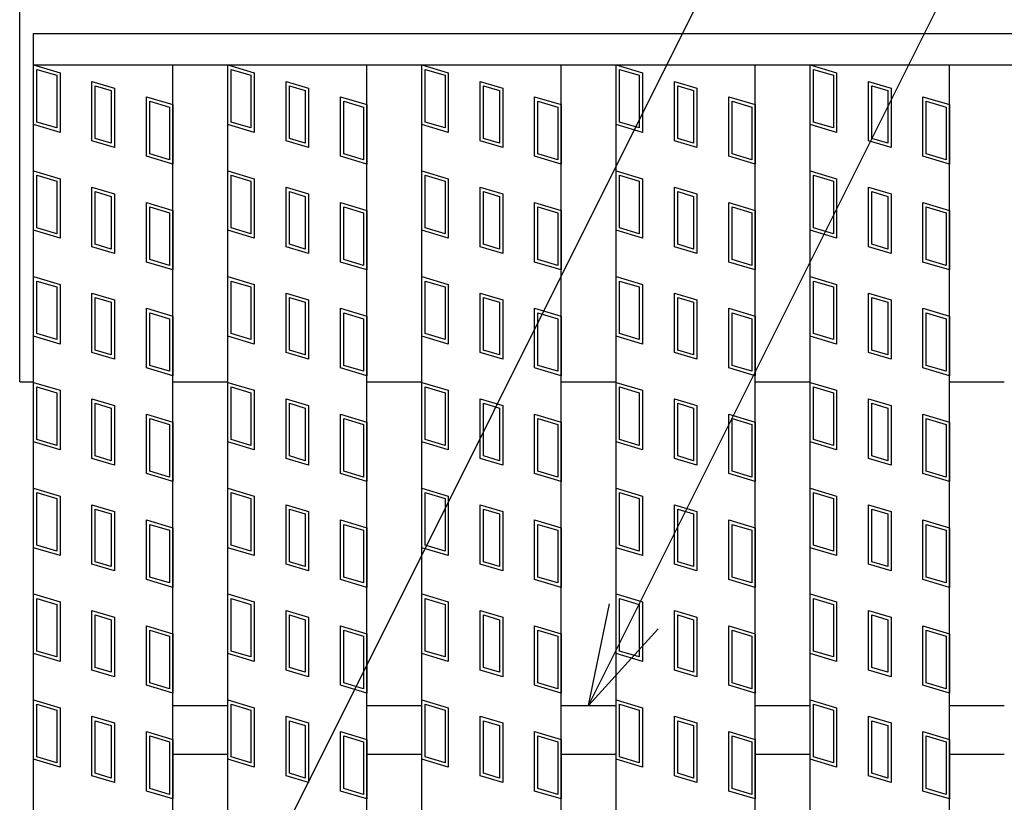
# Model space of a CAD drawing. Units: millimetres. Extents: x -182 to 174, y -128 to 105.
# Drawn here: x -135 to -121, y 24 to 36 of the extents above; entities that cross this region are included whole.
import ezdxf

# ---------------------------------------------------------------- set-up
doc = ezdxf.new("R2010")
doc.units = ezdxf.units.MM
doc.header["$LTSCALE"] = 0.25
for name, color, linetype in [('16', 7, 'Continuous'), ('19', 7, 'Continuous'), ('22', 7, 'Continuous')]:
    doc.layers.add(name, color=color, linetype=linetype)

msp = doc.modelspace()

# ---------------------------------------------------------------- linework, layer by layer
at = {"layer": '16', "color": 3, "linetype": 'Continuous', "lineweight": 25}
for p, q in [((-134.8, 35.35), (-35.2, 35.35)), ((-134.8, 34.9), (-134.8, 35.35)), ((-134.8, 34.9), (-35.2, 34.9)), ((-134.8, -4.2), (-134.8, 34.9)), ((-134.8, 34.9), (-132.8, 34.9)), ((-134.8, 34.9), (-134.42, 34.786)), ((-134.8, 34.045), (-134.8, 34.9)), ((-134.752, 34.836), (-134.467, 34.751)), ((-134.752, 34.08), (-134.752, 34.836)), ((-132.8, -4.2), (-132.8, 34.9)), ((-132.01, -4.2), (-132.01, 34.9)), ((-132.01, 34.9), (-130.01, 34.9)), ((-132.01, 34.9), (-131.63, 34.786)), ((-132.01, 34.045), (-132.01, 34.9)), ((-131.962, 34.836), (-131.677, 34.751)), ((-131.962, 34.08), (-131.962, 34.836)), ((-130.01, -4.2), (-130.01, 34.9)), ((-129.22, -4.2), (-129.22, 34.9)), ((-129.22, 34.9), (-127.22, 34.9)), ((-129.22, 34.9), (-128.84, 34.786)), ((-129.22, 34.045), (-129.22, 34.9)), ((-129.172, 34.836), (-128.887, 34.751)), ((-129.172, 34.08), (-129.172, 34.836)), ((-127.22, -4.2), (-127.22, 34.9)), ((-126.43, -4.2), (-126.43, 34.9)), ((-126.43, 34.9), (-124.43, 34.9)), ((-126.43, 34.045), (-126.43, 34.9)), ((-126.43, 34.9), (-126.05, 34.786)), ((-126.382, 34.836), (-126.097, 34.751)), ((-126.382, 34.08), (-126.382, 34.836)), ((-124.43, -4.2), (-124.43, 34.9)), ((-123.64, -4.2), (-123.64, 34.9)), ((-123.64, 34.9), (-121.64, 34.9)), ((-123.64, 34.9), (-123.26, 34.786)), ((-123.64, 34.045), (-123.64, 34.9)), ((-123.592, 34.836), (-123.307, 34.751)), ((-123.592, 34.08), (-123.592, 34.836)), ((-121.64, -4.2), (-121.64, 34.9)), ((-134.467, 34.751), (-134.467, 33.995)), ((-134.42, 34.786), (-134.42, 33.931)), ((-131.677, 34.751), (-131.677, 33.995)), ((-131.63, 34.786), (-131.63, 33.931)), ((-128.887, 34.751), (-128.887, 33.995)), ((-128.84, 34.786), (-128.84, 33.931)), ((-126.097, 34.751), (-126.097, 33.995)), ((-126.05, 34.786), (-126.05, 33.931)), ((-123.307, 34.751), (-123.307, 33.995)), ((-123.26, 34.786), (-123.26, 33.931)), ((-133.961, 34.663), (-133.638, 34.567)), ((-133.961, 33.808), (-133.961, 34.663)), ((-133.914, 34.6), (-133.686, 34.531)), ((-133.914, 33.844), (-133.914, 34.6)), ((-133.686, 34.531), (-133.686, 33.775)), ((-133.638, 34.567), (-133.638, 33.712)), ((-131.171, 34.663), (-130.848, 34.567)), ((-131.171, 33.808), (-131.171, 34.663)), ((-131.124, 34.6), (-130.896, 34.531)), ((-131.124, 33.844), (-131.124, 34.6)), ((-130.896, 34.531), (-130.896, 33.775)), ((-130.848, 34.567), (-130.848, 33.712)), ((-128.381, 34.663), (-128.058, 34.567)), ((-128.381, 33.808), (-128.381, 34.663)), ((-128.334, 34.6), (-128.106, 34.531)), ((-128.334, 33.844), (-128.334, 34.6)), ((-128.106, 34.531), (-128.106, 33.775)), ((-128.058, 34.567), (-128.058, 33.712)), ((-125.591, 34.663), (-125.268, 34.567)), ((-125.591, 33.808), (-125.591, 34.663)), ((-125.544, 34.6), (-125.316, 34.531)), ((-125.544, 33.844), (-125.544, 34.6)), ((-125.316, 34.531), (-125.316, 33.775)), ((-125.268, 34.567), (-125.268, 33.712)), ((-122.801, 34.663), (-122.478, 34.567)), ((-122.801, 33.808), (-122.801, 34.663)), ((-122.754, 34.6), (-122.526, 34.531)), ((-122.754, 33.844), (-122.754, 34.6)), ((-122.526, 34.531), (-122.526, 33.775)), ((-122.478, 34.567), (-122.478, 33.712)), ((-133.18, 34.444), (-132.8, 34.33)), ((-133.18, 33.589), (-133.18, 34.444)), ((-130.39, 34.444), (-130.01, 34.33)), ((-130.39, 33.589), (-130.39, 34.444)), ((-127.6, 34.444), (-127.22, 34.33)), ((-127.6, 33.589), (-127.6, 34.444)), ((-124.81, 34.444), (-124.43, 34.33)), ((-124.81, 33.589), (-124.81, 34.444)), ((-122.02, 34.444), (-121.64, 34.33)), ((-122.02, 33.589), (-122.02, 34.444)), ((-133.132, 34.38), (-132.847, 34.295)), ((-133.132, 33.624), (-133.132, 34.38)), ((-132.847, 34.295), (-132.847, 33.539)), ((-132.8, 34.33), (-132.8, 33.475)), ((-130.342, 34.38), (-130.057, 34.295)), ((-130.342, 33.624), (-130.342, 34.38)), ((-130.057, 34.295), (-130.057, 33.539)), ((-130.01, 34.33), (-130.01, 33.475)), ((-127.552, 34.38), (-127.267, 34.295)), ((-127.552, 33.624), (-127.552, 34.38)), ((-127.267, 34.295), (-127.267, 33.539)), ((-127.22, 34.33), (-127.22, 33.475)), ((-124.762, 34.38), (-124.477, 34.295)), ((-124.762, 33.624), (-124.762, 34.38)), ((-124.477, 34.295), (-124.477, 33.539)), ((-124.43, 34.33), (-124.43, 33.475)), ((-121.972, 34.38), (-121.687, 34.295)), ((-121.972, 33.624), (-121.972, 34.38)), ((-121.687, 34.295), (-121.687, 33.539)), ((-121.64, 34.33), (-121.64, 33.475)), ((-134.42, 33.931), (-134.8, 34.045)), ((-134.467, 33.995), (-134.752, 34.08)), ((-131.63, 33.931), (-132.01, 34.045)), ((-131.677, 33.995), (-131.962, 34.08)), ((-128.84, 33.931), (-129.22, 34.045)), ((-128.887, 33.995), (-129.172, 34.08)), ((-126.05, 33.931), (-126.43, 34.045)), ((-126.097, 33.995), (-126.382, 34.08)), ((-123.26, 33.931), (-123.64, 34.045)), ((-123.307, 33.995), (-123.592, 34.08)), ((-133.686, 33.775), (-133.914, 33.844)), ((-130.896, 33.775), (-131.124, 33.844)), ((-128.106, 33.775), (-128.334, 33.844)), ((-125.316, 33.775), (-125.544, 33.844)), ((-122.526, 33.775), (-122.754, 33.844)), ((-133.638, 33.712), (-133.961, 33.808)), ((-130.848, 33.712), (-131.171, 33.808)), ((-128.058, 33.712), (-128.381, 33.808)), ((-125.268, 33.712), (-125.591, 33.808)), ((-122.478, 33.712), (-122.801, 33.808)), ((-132.8, 33.475), (-133.18, 33.589)), ((-132.847, 33.539), (-133.132, 33.624)), ((-130.01, 33.475), (-130.39, 33.589)), ((-130.057, 33.539), (-130.342, 33.624)), ((-127.22, 33.475), (-127.6, 33.589)), ((-127.267, 33.539), (-127.552, 33.624)), ((-124.43, 33.475), (-124.81, 33.589)), ((-124.477, 33.539), (-124.762, 33.624)), ((-121.64, 33.475), (-122.02, 33.589)), ((-121.687, 33.539), (-121.972, 33.624)), ((-134.8, 33.38), (-134.42, 33.266)), ((-134.8, 32.525), (-134.8, 33.38)), ((-134.752, 33.316), (-134.467, 33.231)), ((-134.752, 32.56), (-134.752, 33.316)), ((-134.42, 33.266), (-134.42, 32.411)), ((-132.01, 33.38), (-131.63, 33.266)), ((-132.01, 32.525), (-132.01, 33.38)), ((-131.962, 33.316), (-131.677, 33.231)), ((-131.962, 32.56), (-131.962, 33.316)), ((-131.63, 33.266), (-131.63, 32.411)), ((-129.22, 33.38), (-128.84, 33.266)), ((-129.22, 32.525), (-129.22, 33.38)), ((-129.172, 33.316), (-128.887, 33.231)), ((-129.172, 32.56), (-129.172, 33.316)), ((-128.84, 33.266), (-128.84, 32.411)), ((-126.43, 33.38), (-126.05, 33.266)), ((-126.43, 32.525), (-126.43, 33.38)), ((-126.382, 33.316), (-126.097, 33.231)), ((-126.382, 32.56), (-126.382, 33.316)), ((-126.05, 33.266), (-126.05, 32.411)), ((-123.64, 33.38), (-123.26, 33.266)), ((-123.64, 32.525), (-123.64, 33.38)), ((-123.592, 33.316), (-123.307, 33.231)), ((-123.592, 32.56), (-123.592, 33.316)), ((-123.26, 33.266), (-123.26, 32.411)), ((-134.467, 33.231), (-134.467, 32.475)), ((-133.961, 33.143), (-133.638, 33.047)), ((-133.961, 32.288), (-133.961, 33.143)), ((-131.677, 33.231), (-131.677, 32.475)), ((-131.171, 33.143), (-130.848, 33.047)), ((-131.171, 32.288), (-131.171, 33.143)), ((-128.887, 33.231), (-128.887, 32.475)), ((-128.381, 33.143), (-128.058, 33.047)), ((-128.381, 32.288), (-128.381, 33.143)), ((-126.097, 33.231), (-126.097, 32.475)), ((-125.591, 33.143), (-125.268, 33.047)), ((-125.591, 32.288), (-125.591, 33.143)), ((-123.307, 33.231), (-123.307, 32.475)), ((-122.801, 33.143), (-122.478, 33.047)), ((-122.801, 32.288), (-122.801, 33.143)), ((-133.914, 33.08), (-133.686, 33.011)), ((-133.914, 32.324), (-133.914, 33.08)), ((-133.686, 33.011), (-133.686, 32.255)), ((-133.638, 33.047), (-133.638, 32.192)), ((-131.124, 33.08), (-130.896, 33.011)), ((-131.124, 32.324), (-131.124, 33.08)), ((-130.896, 33.011), (-130.896, 32.255)), ((-130.848, 33.047), (-130.848, 32.192)), ((-128.334, 33.08), (-128.106, 33.011)), ((-128.334, 32.324), (-128.334, 33.08)), ((-128.106, 33.011), (-128.106, 32.255)), ((-128.058, 33.047), (-128.058, 32.192)), ((-125.544, 33.08), (-125.316, 33.011)), ((-125.544, 32.324), (-125.544, 33.08)), ((-125.316, 33.011), (-125.316, 32.255)), ((-125.268, 33.047), (-125.268, 32.192)), ((-122.754, 33.08), (-122.526, 33.011)), ((-122.754, 32.324), (-122.754, 33.08)), ((-122.526, 33.011), (-122.526, 32.255)), ((-122.478, 33.047), (-122.478, 32.192)), ((-133.18, 32.924), (-132.8, 32.81)), ((-133.18, 32.069), (-133.18, 32.924)), ((-133.132, 32.86), (-132.847, 32.775)), ((-133.132, 32.104), (-133.132, 32.86)), ((-130.39, 32.924), (-130.01, 32.81)), ((-130.39, 32.069), (-130.39, 32.924)), ((-130.342, 32.86), (-130.057, 32.775)), ((-130.342, 32.104), (-130.342, 32.86)), ((-127.6, 32.924), (-127.22, 32.81)), ((-127.6, 32.069), (-127.6, 32.924)), ((-127.552, 32.86), (-127.267, 32.775)), ((-127.552, 32.104), (-127.552, 32.86)), ((-124.81, 32.924), (-124.43, 32.81)), ((-124.81, 32.069), (-124.81, 32.924)), ((-124.762, 32.86), (-124.477, 32.775)), ((-124.762, 32.104), (-124.762, 32.86)), ((-122.02, 32.924), (-121.64, 32.81)), ((-122.02, 32.069), (-122.02, 32.924)), ((-121.972, 32.86), (-121.687, 32.775)), ((-121.972, 32.104), (-121.972, 32.86)), ((-132.847, 32.775), (-132.847, 32.019)), ((-132.8, 32.81), (-132.8, 31.955)), ((-130.057, 32.775), (-130.057, 32.019)), ((-130.01, 32.81), (-130.01, 31.955)), ((-127.267, 32.775), (-127.267, 32.019)), ((-127.22, 32.81), (-127.22, 31.955)), ((-124.477, 32.775), (-124.477, 32.019)), ((-124.43, 32.81), (-124.43, 31.955)), ((-121.687, 32.775), (-121.687, 32.019)), ((-121.64, 32.81), (-121.64, 31.955)), ((-134.467, 32.475), (-134.752, 32.56)), ((-131.677, 32.475), (-131.962, 32.56)), ((-128.887, 32.475), (-129.172, 32.56)), ((-126.097, 32.475), (-126.382, 32.56)), ((-123.307, 32.475), (-123.592, 32.56)), ((-134.42, 32.411), (-134.8, 32.525)), ((-131.63, 32.411), (-132.01, 32.525)), ((-128.84, 32.411), (-129.22, 32.525)), ((-126.05, 32.411), (-126.43, 32.525)), ((-123.26, 32.411), (-123.64, 32.525)), ((-133.638, 32.192), (-133.961, 32.288)), ((-133.686, 32.255), (-133.914, 32.324)), ((-130.848, 32.192), (-131.171, 32.288)), ((-130.896, 32.255), (-131.124, 32.324)), ((-128.058, 32.192), (-128.381, 32.288)), ((-128.106, 32.255), (-128.334, 32.324)), ((-125.268, 32.192), (-125.591, 32.288)), ((-125.316, 32.255), (-125.544, 32.324)), ((-122.478, 32.192), (-122.801, 32.288)), ((-122.526, 32.255), (-122.754, 32.324)), ((-132.8, 31.955), (-133.18, 32.069)), ((-132.847, 32.019), (-133.132, 32.104)), ((-130.01, 31.955), (-130.39, 32.069)), ((-130.057, 32.019), (-130.342, 32.104)), ((-127.22, 31.955), (-127.6, 32.069)), ((-127.267, 32.019), (-127.552, 32.104)), ((-124.43, 31.955), (-124.81, 32.069)), ((-124.477, 32.019), (-124.762, 32.104)), ((-121.64, 31.955), (-122.02, 32.069)), ((-121.687, 32.019), (-121.972, 32.104)), ((-134.8, 31.86), (-134.42, 31.746)), ((-134.8, 31.005), (-134.8, 31.86)), ((-132.01, 31.86), (-131.63, 31.746)), ((-132.01, 31.005), (-132.01, 31.86)), ((-129.22, 31.86), (-128.84, 31.746)), ((-129.22, 31.005), (-129.22, 31.86)), ((-126.43, 31.86), (-126.05, 31.746)), ((-126.43, 31.005), (-126.43, 31.86)), ((-123.64, 31.86), (-123.26, 31.746)), ((-123.64, 31.005), (-123.64, 31.86)), ((-134.752, 31.796), (-134.467, 31.711)), ((-134.752, 31.04), (-134.752, 31.796)), ((-134.467, 31.711), (-134.467, 30.955)), ((-134.42, 31.746), (-134.42, 30.891)), ((-131.962, 31.796), (-131.677, 31.711)), ((-131.962, 31.04), (-131.962, 31.796)), ((-131.677, 31.711), (-131.677, 30.955)), ((-131.63, 31.746), (-131.63, 30.891)), ((-129.172, 31.796), (-128.887, 31.711)), ((-129.172, 31.04), (-129.172, 31.796)), ((-128.887, 31.711), (-128.887, 30.955)), ((-128.84, 31.746), (-128.84, 30.891)), ((-126.382, 31.796), (-126.097, 31.711)), ((-126.382, 31.04), (-126.382, 31.796)), ((-126.097, 31.711), (-126.097, 30.955)), ((-126.05, 31.746), (-126.05, 30.891)), ((-123.592, 31.796), (-123.307, 31.711)), ((-123.592, 31.04), (-123.592, 31.796)), ((-123.307, 31.711), (-123.307, 30.955)), ((-123.26, 31.746), (-123.26, 30.891)), ((-133.961, 31.623), (-133.638, 31.527)), ((-133.961, 30.768), (-133.961, 31.623)), ((-133.914, 31.56), (-133.686, 31.491)), ((-133.914, 30.804), (-133.914, 31.56)), ((-131.171, 31.623), (-130.848, 31.527)), ((-131.171, 30.768), (-131.171, 31.623)), ((-131.124, 31.56), (-130.896, 31.491)), ((-131.124, 30.804), (-131.124, 31.56)), ((-128.381, 31.623), (-128.058, 31.527)), ((-128.381, 30.768), (-128.381, 31.623)), ((-128.334, 31.56), (-128.106, 31.491)), ((-128.334, 30.804), (-128.334, 31.56)), ((-125.591, 31.623), (-125.268, 31.527)), ((-125.591, 30.768), (-125.591, 31.623)), ((-125.544, 31.56), (-125.316, 31.491)), ((-125.544, 30.804), (-125.544, 31.56)), ((-122.801, 31.623), (-122.478, 31.527)), ((-122.801, 30.768), (-122.801, 31.623)), ((-122.754, 31.56), (-122.526, 31.491)), ((-122.754, 30.804), (-122.754, 31.56)), ((-133.686, 31.491), (-133.686, 30.735)), ((-133.638, 31.527), (-133.638, 30.672)), ((-130.896, 31.491), (-130.896, 30.735)), ((-130.848, 31.527), (-130.848, 30.672)), ((-128.106, 31.491), (-128.106, 30.735)), ((-128.058, 31.527), (-128.058, 30.672)), ((-125.316, 31.491), (-125.316, 30.735)), ((-125.268, 31.527), (-125.268, 30.672)), ((-122.526, 31.491), (-122.526, 30.735)), ((-122.478, 31.527), (-122.478, 30.672)), ((-133.18, 31.404), (-132.8, 31.29)), ((-133.18, 30.549), (-133.18, 31.404)), ((-133.132, 31.34), (-132.847, 31.255)), ((-133.132, 30.584), (-133.132, 31.34)), ((-132.8, 31.29), (-132.8, 30.435)), ((-130.39, 31.404), (-130.01, 31.29)), ((-130.39, 30.549), (-130.39, 31.404)), ((-130.342, 31.34), (-130.057, 31.255)), ((-130.342, 30.584), (-130.342, 31.34)), ((-130.01, 31.29), (-130.01, 30.435)), ((-127.6, 31.404), (-127.22, 31.29)), ((-127.6, 30.549), (-127.6, 31.404)), ((-127.552, 31.34), (-127.267, 31.255)), ((-127.552, 30.584), (-127.552, 31.34)), ((-127.22, 31.29), (-127.22, 30.435)), ((-124.81, 31.404), (-124.43, 31.29)), ((-124.81, 30.549), (-124.81, 31.404)), ((-124.762, 31.34), (-124.477, 31.255)), ((-124.762, 30.584), (-124.762, 31.34)), ((-124.43, 31.29), (-124.43, 30.435)), ((-122.02, 31.404), (-121.64, 31.29)), ((-122.02, 30.549), (-122.02, 31.404)), ((-121.972, 31.34), (-121.687, 31.255)), ((-121.972, 30.584), (-121.972, 31.34)), ((-121.64, 31.29), (-121.64, 30.435)), ((-132.847, 31.255), (-132.847, 30.499)), ((-130.057, 31.255), (-130.057, 30.499)), ((-127.267, 31.255), (-127.267, 30.499)), ((-124.477, 31.255), (-124.477, 30.499)), ((-121.687, 31.255), (-121.687, 30.499)), ((-134.42, 30.891), (-134.8, 31.005)), ((-134.467, 30.955), (-134.752, 31.04)), ((-131.63, 30.891), (-132.01, 31.005)), ((-131.677, 30.955), (-131.962, 31.04)), ((-128.84, 30.891), (-129.22, 31.005)), ((-128.887, 30.955), (-129.172, 31.04)), ((-126.05, 30.891), (-126.43, 31.005)), ((-126.097, 30.955), (-126.382, 31.04)), ((-123.26, 30.891), (-123.64, 31.005)), ((-123.307, 30.955), (-123.592, 31.04)), ((-133.638, 30.672), (-133.961, 30.768)), ((-133.686, 30.735), (-133.914, 30.804)), ((-130.848, 30.672), (-131.171, 30.768)), ((-130.896, 30.735), (-131.124, 30.804)), ((-128.058, 30.672), (-128.381, 30.768)), ((-128.106, 30.735), (-128.334, 30.804)), ((-125.268, 30.672), (-125.591, 30.768)), ((-125.316, 30.735), (-125.544, 30.804)), ((-122.478, 30.672), (-122.801, 30.768)), ((-122.526, 30.735), (-122.754, 30.804)), ((-132.847, 30.499), (-133.132, 30.584)), ((-130.057, 30.499), (-130.342, 30.584)), ((-127.267, 30.499), (-127.552, 30.584)), ((-124.477, 30.499), (-124.762, 30.584)), ((-121.687, 30.499), (-121.972, 30.584)), ((-132.8, 30.435), (-133.18, 30.549)), ((-130.01, 30.435), (-130.39, 30.549)), ((-127.22, 30.435), (-127.6, 30.549)), ((-124.43, 30.435), (-124.81, 30.549)), ((-121.64, 30.435), (-122.02, 30.549)), ((-134.8, 30.34), (-134.42, 30.226)), ((-134.8, 29.485), (-134.8, 30.34)), ((-132.01, 30.34), (-131.63, 30.226)), ((-132.01, 29.485), (-132.01, 30.34)), ((-129.22, 30.34), (-128.84, 30.226)), ((-129.22, 29.485), (-129.22, 30.34)), ((-126.43, 30.34), (-126.05, 30.226)), ((-126.43, 29.485), (-126.43, 30.34)), ((-123.64, 30.34), (-123.26, 30.226)), ((-123.64, 29.485), (-123.64, 30.34)), ((-134.752, 30.276), (-134.467, 30.191)), ((-134.752, 29.52), (-134.752, 30.276)), ((-134.467, 30.191), (-134.467, 29.435)), ((-134.42, 30.226), (-134.42, 29.371)), ((-131.962, 30.276), (-131.677, 30.191)), ((-131.962, 29.52), (-131.962, 30.276)), ((-131.677, 30.191), (-131.677, 29.435)), ((-131.63, 30.226), (-131.63, 29.371)), ((-129.172, 30.276), (-128.887, 30.191)), ((-129.172, 29.52), (-129.172, 30.276)), ((-128.887, 30.191), (-128.887, 29.435)), ((-128.84, 30.226), (-128.84, 29.371)), ((-126.382, 30.276), (-126.097, 30.191)), ((-126.382, 29.52), (-126.382, 30.276)), ((-126.097, 30.191), (-126.097, 29.435)), ((-126.05, 30.226), (-126.05, 29.371)), ((-123.592, 30.276), (-123.307, 30.191)), ((-123.592, 29.52), (-123.592, 30.276)), ((-123.307, 30.191), (-123.307, 29.435)), ((-123.26, 30.226), (-123.26, 29.371)), ((-133.961, 30.103), (-133.638, 30.007)), ((-133.961, 29.248), (-133.961, 30.103)), ((-133.914, 30.04), (-133.686, 29.971)), ((-133.914, 29.284), (-133.914, 30.04)), ((-133.638, 30.007), (-133.638, 29.152)), ((-131.171, 30.103), (-130.848, 30.007)), ((-131.171, 29.248), (-131.171, 30.103)), ((-131.124, 30.04), (-130.896, 29.971)), ((-131.124, 29.284), (-131.124, 30.04)), ((-130.848, 30.007), (-130.848, 29.152)), ((-128.381, 30.103), (-128.058, 30.007)), ((-128.381, 29.248), (-128.381, 30.103)), ((-128.334, 30.04), (-128.106, 29.971)), ((-128.334, 29.284), (-128.334, 30.04)), ((-128.058, 30.007), (-128.058, 29.152)), ((-125.591, 30.103), (-125.268, 30.007)), ((-125.591, 29.248), (-125.591, 30.103)), ((-125.544, 30.04), (-125.316, 29.971)), ((-125.544, 29.284), (-125.544, 30.04)), ((-125.268, 30.007), (-125.268, 29.152)), ((-122.801, 30.103), (-122.478, 30.007)), ((-122.801, 29.248), (-122.801, 30.103)), ((-122.754, 30.04), (-122.526, 29.971)), ((-122.754, 29.284), (-122.754, 30.04)), ((-122.478, 30.007), (-122.478, 29.152)), ((-133.686, 29.971), (-133.686, 29.215)), ((-133.18, 29.884), (-132.8, 29.77)), ((-133.18, 29.029), (-133.18, 29.884)), ((-130.896, 29.971), (-130.896, 29.215)), ((-130.39, 29.884), (-130.01, 29.77)), ((-130.39, 29.029), (-130.39, 29.884)), ((-128.106, 29.971), (-128.106, 29.215)), ((-127.6, 29.884), (-127.22, 29.77)), ((-127.6, 29.029), (-127.6, 29.884)), ((-125.316, 29.971), (-125.316, 29.215)), ((-124.81, 29.884), (-124.43, 29.77)), ((-124.81, 29.029), (-124.81, 29.884)), ((-122.526, 29.971), (-122.526, 29.215)), ((-122.02, 29.884), (-121.64, 29.77)), ((-122.02, 29.029), (-122.02, 29.884)), ((-133.132, 29.82), (-132.847, 29.735)), ((-133.132, 29.064), (-133.132, 29.82)), ((-132.847, 29.735), (-132.847, 28.979)), ((-132.8, 29.77), (-132.8, 28.915)), ((-130.342, 29.82), (-130.057, 29.735)), ((-130.342, 29.064), (-130.342, 29.82)), ((-130.057, 29.735), (-130.057, 28.979)), ((-130.01, 29.77), (-130.01, 28.915)), ((-127.552, 29.82), (-127.267, 29.735)), ((-127.552, 29.064), (-127.552, 29.82)), ((-127.267, 29.735), (-127.267, 28.979)), ((-127.22, 29.77), (-127.22, 28.915)), ((-124.762, 29.82), (-124.477, 29.735)), ((-124.762, 29.064), (-124.762, 29.82)), ((-124.477, 29.735), (-124.477, 28.979)), ((-124.43, 29.77), (-124.43, 28.915)), ((-121.972, 29.82), (-121.687, 29.735)), ((-121.972, 29.064), (-121.972, 29.82)), ((-121.687, 29.735), (-121.687, 28.979)), ((-121.64, 29.77), (-121.64, 28.915)), ((-134.42, 29.371), (-134.8, 29.485)), ((-134.467, 29.435), (-134.752, 29.52)), ((-131.63, 29.371), (-132.01, 29.485)), ((-131.677, 29.435), (-131.962, 29.52)), ((-128.84, 29.371), (-129.22, 29.485)), ((-128.887, 29.435), (-129.172, 29.52)), ((-126.05, 29.371), (-126.43, 29.485)), ((-126.097, 29.435), (-126.382, 29.52)), ((-123.26, 29.371), (-123.64, 29.485)), ((-123.307, 29.435), (-123.592, 29.52)), ((-133.638, 29.152), (-133.961, 29.248)), ((-133.686, 29.215), (-133.914, 29.284)), ((-130.848, 29.152), (-131.171, 29.248)), ((-130.896, 29.215), (-131.124, 29.284)), ((-128.058, 29.152), (-128.381, 29.248)), ((-128.106, 29.215), (-128.334, 29.284)), ((-125.268, 29.152), (-125.591, 29.248)), ((-125.316, 29.215), (-125.544, 29.284)), ((-122.478, 29.152), (-122.801, 29.248)), ((-122.526, 29.215), (-122.754, 29.284)), ((-132.8, 28.915), (-133.18, 29.029)), ((-132.847, 28.979), (-133.132, 29.064)), ((-130.01, 28.915), (-130.39, 29.029)), ((-130.057, 28.979), (-130.342, 29.064)), ((-127.22, 28.915), (-127.6, 29.029)), ((-127.267, 28.979), (-127.552, 29.064)), ((-124.43, 28.915), (-124.81, 29.029)), ((-124.477, 28.979), (-124.762, 29.064)), ((-121.64, 28.915), (-122.02, 29.029)), ((-121.687, 28.979), (-121.972, 29.064)), ((-134.8, 28.82), (-134.42, 28.706)), ((-134.8, 27.965), (-134.8, 28.82)), ((-134.752, 28.756), (-134.467, 28.671)), ((-134.752, 28), (-134.752, 28.756)), ((-132.01, 28.82), (-131.63, 28.706)), ((-132.01, 27.965), (-132.01, 28.82)), ((-131.962, 28.756), (-131.677, 28.671)), ((-131.962, 28), (-131.962, 28.756)), ((-129.22, 28.82), (-128.84, 28.706)), ((-129.22, 27.965), (-129.22, 28.82)), ((-129.172, 28.756), (-128.887, 28.671)), ((-129.172, 28), (-129.172, 28.756)), ((-126.43, 28.82), (-126.05, 28.706)), ((-126.43, 27.965), (-126.43, 28.82)), ((-126.382, 28.756), (-126.097, 28.671)), ((-126.382, 28), (-126.382, 28.756)), ((-123.64, 28.82), (-123.26, 28.706)), ((-123.64, 27.965), (-123.64, 28.82)), ((-123.592, 28.756), (-123.307, 28.671)), ((-123.592, 28), (-123.592, 28.756)), ((-134.467, 28.671), (-134.467, 27.915)), ((-134.42, 28.706), (-134.42, 27.851)), ((-133.961, 28.583), (-133.638, 28.487)), ((-133.961, 27.728), (-133.961, 28.583)), ((-131.677, 28.671), (-131.677, 27.915)), ((-131.63, 28.706), (-131.63, 27.851)), ((-131.171, 28.583), (-130.848, 28.487)), ((-131.171, 27.728), (-131.171, 28.583)), ((-128.887, 28.671), (-128.887, 27.915)), ((-128.84, 28.706), (-128.84, 27.851)), ((-128.381, 28.583), (-128.058, 28.487)), ((-128.381, 27.728), (-128.381, 28.583)), ((-126.097, 28.671), (-126.097, 27.915)), ((-126.05, 28.706), (-126.05, 27.851)), ((-125.591, 28.583), (-125.268, 28.487)), ((-125.591, 27.728), (-125.591, 28.583)), ((-123.307, 28.671), (-123.307, 27.915)), ((-123.26, 28.706), (-123.26, 27.851)), ((-122.801, 28.583), (-122.478, 28.487)), ((-122.801, 27.728), (-122.801, 28.583)), ((-133.914, 28.52), (-133.686, 28.451)), ((-133.914, 27.764), (-133.914, 28.52)), ((-133.686, 28.451), (-133.686, 27.695)), ((-133.638, 28.487), (-133.638, 27.632)), ((-131.124, 28.52), (-130.896, 28.451)), ((-131.124, 27.764), (-131.124, 28.52)), ((-130.896, 28.451), (-130.896, 27.695)), ((-130.848, 28.487), (-130.848, 27.632)), ((-128.334, 28.52), (-128.106, 28.451)), ((-128.334, 27.764), (-128.334, 28.52)), ((-128.106, 28.451), (-128.106, 27.695)), ((-128.058, 28.487), (-128.058, 27.632)), ((-125.544, 28.52), (-125.316, 28.451)), ((-125.544, 27.764), (-125.544, 28.52)), ((-125.316, 28.451), (-125.316, 27.695)), ((-125.268, 28.487), (-125.268, 27.632)), ((-122.754, 28.52), (-122.526, 28.451)), ((-122.754, 27.764), (-122.754, 28.52)), ((-122.526, 28.451), (-122.526, 27.695)), ((-122.478, 28.487), (-122.478, 27.632)), ((-133.18, 28.364), (-132.8, 28.25)), ((-133.18, 27.509), (-133.18, 28.364)), ((-133.132, 28.3), (-132.847, 28.215)), ((-133.132, 27.544), (-133.132, 28.3)), ((-130.39, 28.364), (-130.01, 28.25)), ((-130.39, 27.509), (-130.39, 28.364)), ((-130.342, 28.3), (-130.057, 28.215)), ((-130.342, 27.544), (-130.342, 28.3)), ((-127.6, 28.364), (-127.22, 28.25)), ((-127.6, 27.509), (-127.6, 28.364)), ((-127.552, 28.3), (-127.267, 28.215)), ((-127.552, 27.544), (-127.552, 28.3)), ((-124.81, 28.364), (-124.43, 28.25)), ((-124.81, 27.509), (-124.81, 28.364)), ((-124.762, 28.3), (-124.477, 28.215)), ((-124.762, 27.544), (-124.762, 28.3)), ((-122.02, 28.364), (-121.64, 28.25)), ((-122.02, 27.509), (-122.02, 28.364)), ((-121.972, 28.3), (-121.687, 28.215)), ((-121.972, 27.544), (-121.972, 28.3)), ((-132.847, 28.215), (-132.847, 27.459)), ((-132.8, 28.25), (-132.8, 27.395)), ((-130.057, 28.215), (-130.057, 27.459)), ((-130.01, 28.25), (-130.01, 27.395)), ((-127.267, 28.215), (-127.267, 27.459)), ((-127.22, 28.25), (-127.22, 27.395)), ((-124.477, 28.215), (-124.477, 27.459)), ((-124.43, 28.25), (-124.43, 27.395)), ((-121.687, 28.215), (-121.687, 27.459)), ((-121.64, 28.25), (-121.64, 27.395)), ((-134.42, 27.851), (-134.8, 27.965)), ((-134.467, 27.915), (-134.752, 28)), ((-131.63, 27.851), (-132.01, 27.965)), ((-131.677, 27.915), (-131.962, 28)), ((-128.84, 27.851), (-129.22, 27.965)), ((-128.887, 27.915), (-129.172, 28)), ((-126.05, 27.851), (-126.43, 27.965)), ((-126.097, 27.915), (-126.382, 28)), ((-123.26, 27.851), (-123.64, 27.965)), ((-123.307, 27.915), (-123.592, 28)), ((-133.686, 27.695), (-133.914, 27.764)), ((-130.896, 27.695), (-131.124, 27.764)), ((-128.106, 27.695), (-128.334, 27.764)), ((-125.316, 27.695), (-125.544, 27.764)), ((-122.526, 27.695), (-122.754, 27.764)), ((-133.638, 27.632), (-133.961, 27.728)), ((-130.848, 27.632), (-131.171, 27.728)), ((-128.058, 27.632), (-128.381, 27.728)), ((-125.268, 27.632), (-125.591, 27.728)), ((-122.478, 27.632), (-122.801, 27.728)), ((-132.8, 27.395), (-133.18, 27.509)), ((-132.847, 27.459), (-133.132, 27.544)), ((-130.01, 27.395), (-130.39, 27.509)), ((-130.057, 27.459), (-130.342, 27.544)), ((-127.22, 27.395), (-127.6, 27.509)), ((-127.267, 27.459), (-127.552, 27.544)), ((-124.43, 27.395), (-124.81, 27.509)), ((-124.477, 27.459), (-124.762, 27.544)), ((-121.64, 27.395), (-122.02, 27.509)), ((-121.687, 27.459), (-121.972, 27.544)), ((-134.8, 27.3), (-134.42, 27.186)), ((-134.8, 26.445), (-134.8, 27.3)), ((-134.752, 27.236), (-134.467, 27.151)), ((-134.752, 26.48), (-134.752, 27.236)), ((-134.42, 27.186), (-134.42, 26.331)), ((-132.01, 27.3), (-131.63, 27.186)), ((-132.01, 26.445), (-132.01, 27.3)), ((-131.962, 27.236), (-131.677, 27.151)), ((-131.962, 26.48), (-131.962, 27.236)), ((-131.63, 27.186), (-131.63, 26.331)), ((-129.22, 27.3), (-128.84, 27.186)), ((-129.22, 26.445), (-129.22, 27.3)), ((-129.172, 27.236), (-128.887, 27.151)), ((-129.172, 26.48), (-129.172, 27.236)), ((-128.84, 27.186), (-128.84, 26.331)), ((-126.43, 27.3), (-126.05, 27.186)), ((-126.43, 26.445), (-126.43, 27.3)), ((-126.382, 27.236), (-126.097, 27.151)), ((-126.382, 26.48), (-126.382, 27.236)), ((-126.05, 27.186), (-126.05, 26.331)), ((-123.64, 27.3), (-123.26, 27.186)), ((-123.64, 26.445), (-123.64, 27.3)), ((-123.592, 27.236), (-123.307, 27.151)), ((-123.592, 26.48), (-123.592, 27.236)), ((-123.26, 27.186), (-123.26, 26.331)), ((-134.467, 27.151), (-134.467, 26.395)), ((-133.961, 27.063), (-133.638, 26.967)), ((-133.961, 26.208), (-133.961, 27.063)), ((-131.677, 27.151), (-131.677, 26.395)), ((-131.171, 27.063), (-130.848, 26.967)), ((-131.171, 26.208), (-131.171, 27.063)), ((-128.887, 27.151), (-128.887, 26.395)), ((-128.381, 27.063), (-128.058, 26.967)), ((-128.381, 26.208), (-128.381, 27.063)), ((-126.097, 27.151), (-126.097, 26.395)), ((-125.591, 27.063), (-125.268, 26.967)), ((-125.591, 26.208), (-125.591, 27.063)), ((-123.307, 27.151), (-123.307, 26.395)), ((-122.801, 27.063), (-122.478, 26.967)), ((-122.801, 26.208), (-122.801, 27.063)), ((-133.914, 27), (-133.686, 26.931)), ((-133.914, 26.244), (-133.914, 27)), ((-133.686, 26.931), (-133.686, 26.175)), ((-133.638, 26.967), (-133.638, 26.112)), ((-131.124, 27), (-130.896, 26.931)), ((-131.124, 26.244), (-131.124, 27)), ((-130.896, 26.931), (-130.896, 26.175)), ((-130.848, 26.967), (-130.848, 26.112)), ((-128.334, 27), (-128.106, 26.931)), ((-128.334, 26.244), (-128.334, 27)), ((-128.106, 26.931), (-128.106, 26.175)), ((-128.058, 26.967), (-128.058, 26.112)), ((-125.544, 27), (-125.316, 26.931)), ((-125.544, 26.244), (-125.544, 27)), ((-125.316, 26.931), (-125.316, 26.175)), ((-125.268, 26.967), (-125.268, 26.112)), ((-122.754, 27), (-122.526, 26.931)), ((-122.754, 26.244), (-122.754, 27)), ((-122.526, 26.931), (-122.526, 26.175)), ((-122.478, 26.967), (-122.478, 26.112)), ((-133.18, 26.844), (-132.8, 26.73)), ((-133.18, 25.989), (-133.18, 26.844)), ((-133.132, 26.78), (-132.847, 26.695)), ((-133.132, 26.024), (-133.132, 26.78)), ((-130.39, 26.844), (-130.01, 26.73)), ((-130.39, 25.989), (-130.39, 26.844)), ((-130.342, 26.78), (-130.057, 26.695)), ((-130.342, 26.024), (-130.342, 26.78)), ((-127.6, 26.844), (-127.22, 26.73)), ((-127.6, 25.989), (-127.6, 26.844)), ((-127.552, 26.78), (-127.267, 26.695)), ((-127.552, 26.024), (-127.552, 26.78)), ((-124.81, 26.844), (-124.43, 26.73)), ((-124.81, 25.989), (-124.81, 26.844)), ((-124.762, 26.78), (-124.477, 26.695)), ((-124.762, 26.024), (-124.762, 26.78)), ((-122.02, 26.844), (-121.64, 26.73)), ((-122.02, 25.989), (-122.02, 26.844)), ((-121.972, 26.78), (-121.687, 26.695)), ((-121.972, 26.024), (-121.972, 26.78)), ((-132.847, 26.695), (-132.847, 25.939)), ((-132.8, 26.73), (-132.8, 25.875)), ((-130.057, 26.695), (-130.057, 25.939)), ((-130.01, 26.73), (-130.01, 25.875)), ((-127.267, 26.695), (-127.267, 25.939)), ((-127.22, 26.73), (-127.22, 25.875)), ((-124.477, 26.695), (-124.477, 25.939)), ((-124.43, 26.73), (-124.43, 25.875)), ((-121.687, 26.695), (-121.687, 25.939)), ((-121.64, 26.73), (-121.64, 25.875)), ((-134.467, 26.395), (-134.752, 26.48)), ((-131.677, 26.395), (-131.962, 26.48)), ((-128.887, 26.395), (-129.172, 26.48)), ((-126.097, 26.395), (-126.382, 26.48)), ((-123.307, 26.395), (-123.592, 26.48)), ((-134.42, 26.331), (-134.8, 26.445)), ((-131.63, 26.331), (-132.01, 26.445)), ((-128.84, 26.331), (-129.22, 26.445)), ((-126.05, 26.331), (-126.43, 26.445)), ((-123.26, 26.331), (-123.64, 26.445)), ((-133.638, 26.112), (-133.961, 26.208)), ((-133.686, 26.175), (-133.914, 26.244)), ((-130.848, 26.112), (-131.171, 26.208)), ((-130.896, 26.175), (-131.124, 26.244)), ((-128.058, 26.112), (-128.381, 26.208)), ((-128.106, 26.175), (-128.334, 26.244)), ((-125.268, 26.112), (-125.591, 26.208)), ((-125.316, 26.175), (-125.544, 26.244)), ((-122.478, 26.112), (-122.801, 26.208)), ((-122.526, 26.175), (-122.754, 26.244)), ((-132.8, 25.875), (-133.18, 25.989)), ((-132.847, 25.939), (-133.132, 26.024)), ((-130.01, 25.875), (-130.39, 25.989)), ((-130.057, 25.939), (-130.342, 26.024)), ((-127.22, 25.875), (-127.6, 25.989)), ((-127.267, 25.939), (-127.552, 26.024)), ((-124.43, 25.875), (-124.81, 25.989)), ((-124.477, 25.939), (-124.762, 26.024)), ((-121.64, 25.875), (-122.02, 25.989)), ((-121.687, 25.939), (-121.972, 26.024)), ((-134.8, 25.78), (-134.42, 25.666)), ((-134.8, 24.925), (-134.8, 25.78)), ((-132.01, 25.78), (-131.63, 25.666)), ((-132.01, 24.925), (-132.01, 25.78)), ((-129.22, 25.78), (-128.84, 25.666)), ((-129.22, 24.925), (-129.22, 25.78)), ((-126.43, 24.925), (-126.43, 25.78)), ((-126.43, 25.78), (-126.05, 25.666)), ((-123.64, 25.78), (-123.26, 25.666)), ((-123.64, 24.925), (-123.64, 25.78)), ((-134.752, 25.716), (-134.467, 25.631)), ((-134.752, 24.96), (-134.752, 25.716)), ((-134.467, 25.631), (-134.467, 24.875)), ((-134.42, 25.666), (-134.42, 24.811)), ((-132.8, 25.7), (-132.01, 25.7)), ((-131.962, 25.716), (-131.677, 25.631)), ((-131.962, 24.96), (-131.962, 25.716)), ((-131.677, 25.631), (-131.677, 24.875)), ((-131.63, 25.666), (-131.63, 24.811)), ((-130.01, 25.7), (-129.22, 25.7)), ((-129.172, 25.716), (-128.887, 25.631)), ((-129.172, 24.96), (-129.172, 25.716)), ((-128.887, 25.631), (-128.887, 24.875)), ((-128.84, 25.666), (-128.84, 24.811)), ((-127.22, 25.7), (-126.43, 25.7)), ((-126.382, 24.96), (-126.382, 25.716)), ((-126.382, 25.716), (-126.097, 25.631)), ((-126.097, 25.631), (-126.097, 24.875)), ((-126.05, 25.666), (-126.05, 24.811)), ((-124.43, 25.7), (-123.64, 25.7)), ((-123.592, 25.716), (-123.307, 25.631)), ((-123.592, 24.96), (-123.592, 25.716)), ((-123.307, 25.631), (-123.307, 24.875)), ((-123.26, 25.666), (-123.26, 24.811)), ((-121.64, 25.7), (-120.85, 25.7)), ((-133.961, 25.543), (-133.638, 25.447)), ((-133.961, 24.688), (-133.961, 25.543)), ((-133.914, 25.48), (-133.686, 25.411)), ((-133.914, 24.724), (-133.914, 25.48)), ((-131.171, 25.543), (-130.848, 25.447)), ((-131.171, 24.688), (-131.171, 25.543)), ((-131.124, 25.48), (-130.896, 25.411)), ((-131.124, 24.724), (-131.124, 25.48)), ((-128.381, 25.543), (-128.058, 25.447)), ((-128.381, 24.688), (-128.381, 25.543)), ((-128.334, 25.48), (-128.106, 25.411)), ((-128.334, 24.724), (-128.334, 25.48)), ((-125.591, 25.543), (-125.268, 25.447)), ((-125.591, 24.688), (-125.591, 25.543)), ((-125.544, 25.48), (-125.316, 25.411)), ((-125.544, 24.724), (-125.544, 25.48)), ((-122.801, 25.543), (-122.478, 25.447)), ((-122.801, 24.688), (-122.801, 25.543)), ((-122.754, 25.48), (-122.526, 25.411)), ((-122.754, 24.724), (-122.754, 25.48)), ((-133.686, 25.411), (-133.686, 24.655)), ((-133.638, 25.447), (-133.638, 24.592)), ((-130.896, 25.411), (-130.896, 24.655)), ((-130.848, 25.447), (-130.848, 24.592)), ((-128.106, 25.411), (-128.106, 24.655)), ((-128.058, 25.447), (-128.058, 24.592)), ((-125.316, 25.411), (-125.316, 24.655)), ((-125.268, 25.447), (-125.268, 24.592)), ((-122.526, 25.411), (-122.526, 24.655)), ((-122.478, 25.447), (-122.478, 24.592)), ((-133.18, 25.324), (-132.8, 25.21)), ((-133.18, 24.469), (-133.18, 25.324)), ((-133.132, 25.26), (-132.847, 25.175)), ((-133.132, 24.504), (-133.132, 25.26)), ((-132.8, 25.21), (-132.8, 24.355)), ((-130.39, 25.324), (-130.01, 25.21)), ((-130.39, 24.469), (-130.39, 25.324)), ((-130.342, 25.26), (-130.057, 25.175)), ((-130.342, 24.504), (-130.342, 25.26)), ((-130.01, 25.21), (-130.01, 24.355)), ((-127.6, 25.324), (-127.22, 25.21)), ((-127.6, 24.469), (-127.6, 25.324)), ((-127.552, 25.26), (-127.267, 25.175)), ((-127.552, 24.504), (-127.552, 25.26)), ((-127.22, 25.21), (-127.22, 24.355)), ((-124.81, 25.324), (-124.43, 25.21)), ((-124.81, 24.469), (-124.81, 25.324)), ((-124.762, 25.26), (-124.477, 25.175)), ((-124.762, 24.504), (-124.762, 25.26)), ((-124.43, 25.21), (-124.43, 24.355)), ((-122.02, 25.324), (-121.64, 25.21)), ((-122.02, 24.469), (-122.02, 25.324)), ((-121.972, 25.26), (-121.687, 25.175)), ((-121.972, 24.504), (-121.972, 25.26)), ((-121.64, 25.21), (-121.64, 24.355)), ((-132.847, 25.175), (-132.847, 24.419)), ((-130.057, 25.175), (-130.057, 24.419)), ((-127.267, 25.175), (-127.267, 24.419)), ((-124.477, 25.175), (-124.477, 24.419)), ((-121.687, 25.175), (-121.687, 24.419)), ((-134.42, 24.811), (-134.8, 24.925)), ((-134.467, 24.875), (-134.752, 24.96)), ((-132.8, 25), (-132.01, 25)), ((-131.63, 24.811), (-132.01, 24.925)), ((-131.677, 24.875), (-131.962, 24.96)), ((-130.01, 25), (-129.22, 25)), ((-128.84, 24.811), (-129.22, 24.925)), ((-128.887, 24.875), (-129.172, 24.96)), ((-127.22, 25), (-126.43, 25)), ((-126.05, 24.811), (-126.43, 24.925)), ((-126.097, 24.875), (-126.382, 24.96)), ((-124.43, 25), (-123.64, 25)), ((-123.26, 24.811), (-123.64, 24.925)), ((-123.307, 24.875), (-123.592, 24.96)), ((-121.64, 25), (-120.85, 25)), ((-133.638, 24.592), (-133.961, 24.688)), ((-133.686, 24.655), (-133.914, 24.724)), ((-130.848, 24.592), (-131.171, 24.688)), ((-130.896, 24.655), (-131.124, 24.724)), ((-128.058, 24.592), (-128.381, 24.688)), ((-128.106, 24.655), (-128.334, 24.724)), ((-125.268, 24.592), (-125.591, 24.688)), ((-125.316, 24.655), (-125.544, 24.724)), ((-122.478, 24.592), (-122.801, 24.688)), ((-122.526, 24.655), (-122.754, 24.724)), ((-132.847, 24.419), (-133.132, 24.504)), ((-130.057, 24.419), (-130.342, 24.504)), ((-127.267, 24.419), (-127.552, 24.504)), ((-124.477, 24.419), (-124.762, 24.504)), ((-121.687, 24.419), (-121.972, 24.504)), ((-132.8, 24.355), (-133.18, 24.469)), ((-130.01, 24.355), (-130.39, 24.469)), ((-127.22, 24.355), (-127.6, 24.469)), ((-124.43, 24.355), (-124.81, 24.469)), ((-121.64, 24.355), (-122.02, 24.469))]:
    msp.add_line(p, q, dxfattribs=at)
at = {"layer": '19', "color": 6, "linetype": 'Continuous', "lineweight": 25}
for p, q in [((-135, 30.35), (-135, 36.35)), ((-135, 30.35), (-134.8, 30.35)), ((-132.8, 30.35), (-132.01, 30.35)), ((-130.01, 30.35), (-129.22, 30.35)), ((-127.22, 30.35), (-126.43, 30.35)), ((-124.43, 30.35), (-123.64, 30.35)), ((-121.64, 30.35), (-120.85, 30.35))]:
    msp.add_line(p, q, dxfattribs=at)
at = {"layer": '22', "color": 4, "linetype": 'Continuous', "lineweight": 25}
for p, q in [((-132.8, 20.7), (-111.025, 64.25)), ((-126.825, 25.7), (-109.8, 59.75)), ((-126.825, 25.7), (-126.525, 27.16)), ((-126.825, 25.7), (-125.825, 26.8))]:
    msp.add_line(p, q, dxfattribs=at)

doc.saveas('drawing.dxf')
